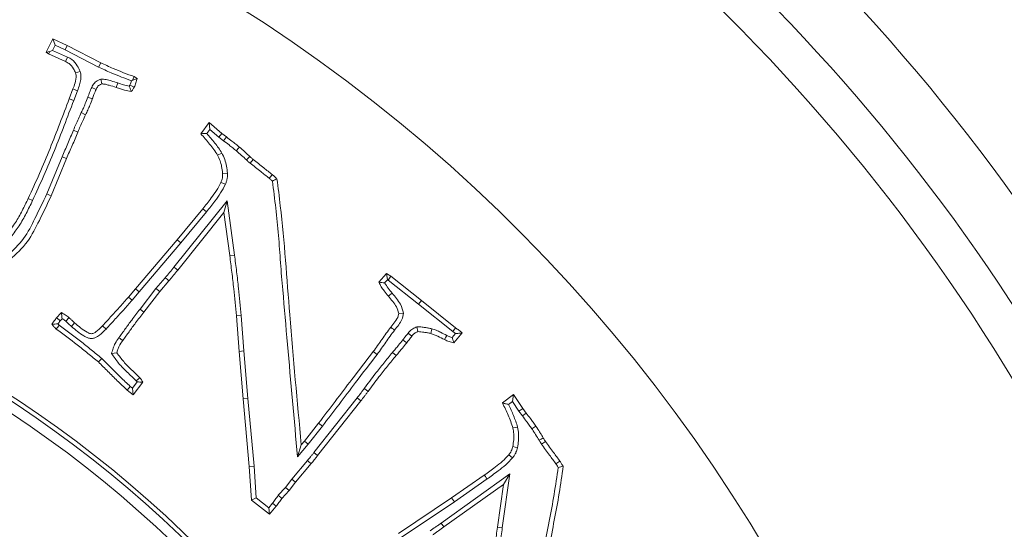
# Model space of a CAD drawing. Extents: x -3141 to -47, y -671 to 2778.
# Drawn here: x -2185 to -2090, y 46 to 96 of the extents above; entities that cross this region are included whole.
import ezdxf

# ---------------------------------------------------------------- set-up
doc = ezdxf.new("R2010")
doc.units = 0
doc.header["$LTSCALE"] = 5
doc.linetypes.add('CENTERX2', pattern=[20.32, 12.7, -2.54, 2.54, -2.54])
doc.layers.add('3', color=1, linetype='Continuous')
doc.layers.add('SLD-0', color=7, linetype='Continuous')
doc.layers.add('Bemaßungen(Brunner)', color=7, linetype='Continuous', lineweight=25)
doc.styles.add('Brunner 2014', font='arial.ttf', dxfattribs={"height": 35})
doc.dimstyles.new('Brunner 2014', dxfattribs={"dimscale": 5, "dimtxt": 35, "dimasz": 5, "dimexe": 3.175, "dimexo": 0, "dimgap": 0.762, "dimtad": 1, "dimdec": 0, "dimrnd": 1e-08, "dimtxsty": 'Brunner 2014', "dimcen": 0.09, "dimdle": 10, "dimclrd": 7, "dimclre": 7, "dimclrt": 7, "dimadec": 1, "dimazin": 2, "dimtfac": 0.666667, "dimtdec": 0, "dimtmove": 0, "dimatfit": 3, "dimldrblk": 'Filled-1', "dimfxl": 1, "dimtolj": 1, "dimlwd": 5, "dimlwe": 5, "dimarcsym": 0})
doc.dimstyles.new('STANDARD-Brunner-IIGroßer Text', dxfattribs={"dimscale": 5, "dimtxt": 35, "dimasz": 5, "dimexe": 3.175, "dimexo": 0, "dimgap": 0.762, "dimtad": 1, "dimdec": 0, "dimrnd": 1e-08, "dimtxsty": 'Brunner 2014', "dimcen": 0.09, "dimdle": 10, "dimclrd": 7, "dimclre": 7, "dimclrt": 7, "dimadec": 1, "dimazin": 2, "dimtfac": 0.666667, "dimtdec": 0, "dimtmove": 0, "dimatfit": 3, "dimldrblk": 'Filled-1', "dimfxl": 1, "dimtolj": 1, "dimlwd": 5, "dimlwe": 5, "dimarcsym": 0})

# ---------------------------------------------------------------- blocks, each defined once
blk = doc.blocks.new('*D193')
at = {"layer": 'Defpoints', "color": 0, "lineweight": 5, "transparency": 16777216}
for p in [(-1734.098, 311.408), (-2246.598, -34.592), (-1531.887, -34.592)]:
    blk.add_point(p, dxfattribs=at)
at = {"layer": 'SLD-0', "color": 7, "linetype": 'Continuous', "lineweight": 5, "transparency": 16777216}
for p, q in [((-1734.098, 311.408), (-1516.012, 311.408)), ((-1531.887, 286.408), (-1531.887, -9.592)), ((-2246.598, -34.592), (-1516.012, -34.592))]:
    blk.add_line(p, q, dxfattribs=at)
at = {"layer": 'SLD-0', "color": 7, "lineweight": 5, "transparency": 16777216}
for points in [[(-1536.054, 286.408), (-1527.72, 286.408), (-1531.887, 311.408)], [(-1536.054, -9.592), (-1527.72, -9.592), (-1531.887, -34.592)]]:
    blk.add_solid(points, dxfattribs=at)
at = {"layer": 'SLD-0', "color": 1, "lineweight": 9, "transparency": 16777216, "insert": (-1571.461, 138.408), "char_height": 35, "attachment_point": 2, "rotation": 90, "style": 'Brunner 2014'}
blk.add_mtext('\\A1;346', dxfattribs=at)
blk = doc.blocks.new('Filled-1')
at = {"color": 0}
for p, q in [((0, 0), (-1, 0.1667)), ((-1, 0.1667), (-1, -0.1667)), ((-1, 0), (0, 0)), ((-1, -0.1667), (0, 0))]:
    blk.add_line(p, q, dxfattribs=at)
at = {"color": 0, "flags": 128}
blk.add_lwpolyline([(-1, -0.1667), (0, 0), (-1, 0.1667), (-1, -0.1667)], dxfattribs=at)
at = {"color": 0}
blk.add_solid([(-1, -0.1667), (0, 0), (-1, 0.1667), (-1, -0.1667)], dxfattribs=at)
blk = doc.blocks.new('*D186')
at = {"layer": 'Defpoints', "color": 0, "lineweight": 5, "transparency": 16777216}
for p in [(-2160.476, -8.46), (-2332.721, -60.725)]:
    blk.add_point(p, dxfattribs=at)
at = {"layer": 'SLD-0', "color": 7, "lineweight": 5, "transparency": 16777216}
for p, q in [((-1717.378, 125.991), (-2136.553, -1.201)), ((-2332.721, -60.725), (-2160.476, -8.46)), ((-2356.644, -67.984), (-2380.567, -75.243))]:
    blk.add_line(p, q, dxfattribs=at)
for points in [[(-2137.763, 2.786), (-2135.343, -5.188), (-2160.476, -8.46)], [(-2357.854, -63.996), (-2355.434, -71.971), (-2332.721, -60.725)]]:
    blk.add_solid(points, dxfattribs=at)
at = {"layer": 'SLD-0', "color": 1, "lineweight": 9, "transparency": 16777216, "insert": (-2025.527, 75.865), "char_height": 35, "attachment_point": 1, "rotation": 16.87951, "style": 'Brunner 2014'}
blk.add_mtext('\\A1;%%C160/180/200', dxfattribs=at)
blk = doc.blocks.new('*D187')
at = {"layer": 'Bemaßungen(Brunner)', "color": 7, "linetype": 'Continuous', "lineweight": 5, "transparency": 16777216}
for p, q in [((-2466.909, 81.444), (-2489.028, 93.094)), ((-2444.789, 69.794), (-2048.407, -138.978)), ((-1895.251, -219.644), (-2026.288, -150.628))]:
    blk.add_line(p, q, dxfattribs=at)
at = {"layer": 'Bemaßungen(Brunner)', "color": 7, "lineweight": 5, "transparency": 16777216}
for points in [[(-2464.967, 85.13), (-2468.851, 77.757), (-2444.789, 69.794)], [(-2024.346, -146.941), (-2028.23, -154.315), (-2048.407, -138.978)]]:
    blk.add_solid(points, dxfattribs=at)
at = {"layer": 'Defpoints', "color": 0, "lineweight": 5, "transparency": 16777216}
for p in [(-2444.789, 69.794), (-2048.407, -138.978)]:
    blk.add_point(p, dxfattribs=at)
at = {"layer": 'Bemaßungen(Brunner)', "color": 7, "lineweight": 9, "transparency": 16777216, "insert": (-1939.151, -170.913), "char_height": 35, "attachment_point": 5, "rotation": 332.22456, "style": 'Brunner 2014'}
blk.add_mtext('\\A1;∅448', dxfattribs=at)

msp = doc.modelspace()

# ---------------------------------------------------------------- linework, layer by layer
at = {"color": 7, "linetype": 'Continuous', "lineweight": 9}
for p, q in [((-2182.311, 92.63), (-2181.66, 93.933)), ((-2181.446, 93.318), (-2181.66, 93.933)), ((-2181.66, 93.933), (-2180.29, 93.293)), ((-2181.966, 92.709), (-2182.311, 92.63)), ((-2182.107, 92.472), (-2182.311, 92.63)), ((-2181.966, 92.709), (-2182.107, 92.472)), ((-2181.703, 92.804), (-2181.966, 92.709)), ((-2181.703, 92.804), (-2181.446, 93.318)), ((-2180.255, 92.167), (-2181.703, 92.804)), ((-2181.446, 93.318), (-2180.496, 92.874)), ((-2180.496, 92.874), (-2180.29, 93.293)), ((-2180.496, 92.874), (-2177.245, 91.187)), ((-2180.29, 93.293), (-2177.04, 91.606)), ((-2180.46, 91.747), (-2182.107, 92.472)), ((-2180.255, 92.167), (-2180.46, 91.747)), ((-2177.245, 91.187), (-2177.04, 91.606)), ((-2179.022, 90.762), (-2179.469, 90.621)), ((-2177.013, 90.035), (-2176.938, 89.568)), ((-2175.376, 89.669), (-2175.529, 89.228)), ((-2174.061, 89.872), (-2173.958, 89.924)), ((-2173.791, 90.27), (-2173.513, 90.1)), ((-2180.086, 88.124), (-2179.724, 89.075)), ((-2179.65, 87.96), (-2179.288, 88.908)), ((-2177.906, 89.23), (-2177.482, 89.036)), ((-2174.204, 89.456), (-2174.276, 89.331)), ((-2179.65, 87.96), (-2180.086, 88.124)), ((-2178.289, 88.27), (-2177.85, 88.113)), ((-2178.923, 86.782), (-2178.501, 86.584)), ((-2179.678, 85.083), (-2179.248, 84.903)), ((-2167.341, 84.741), (-2166.543, 85.817)), ((-2166.745, 84.762), (-2166.464, 85.141)), ((-2166.464, 85.141), (-2166.543, 85.817)), ((-2166.543, 85.817), (-2165.292, 84.764)), ((-2166.464, 85.141), (-2165.584, 84.4)), ((-2165.584, 84.4), (-2165.292, 84.764)), ((-2165.584, 84.4), (-2165.132, 84.053)), ((-2165.292, 84.764), (-2164.85, 84.424)), ((-2165.132, 84.053), (-2164.85, 84.424)), ((-2180.781, 82.515), (-2182.251, 78.915)), ((-2180.352, 82.333), (-2181.824, 78.726)), ((-2180.781, 82.515), (-2180.352, 82.333)), ((-2165.296, 82.872), (-2165.711, 82.658)), ((-2162.571, 81.892), (-2162.28, 82.256)), ((-2164.764, 80.928), (-2165.23, 80.903)), ((-2164.959, 79.841), (-2165.388, 80.025)), ((-2183.637, 78.27), (-2184.06, 78.466)), ((-2164.796, 78.255), (-2169.94, 71.827)), ((-2164.796, 78.255), (-2165.111, 77.115)), ((-2164.077, 72.993), (-2164.796, 78.255)), ((-2169.628, 74.46), (-2167.154, 77.478)), ((-2166.794, 77.182), (-2167.154, 77.478)), ((-2165.111, 77.115), (-2169.577, 71.533)), ((-2169.271, 74.161), (-2166.794, 77.182)), ((-2164.539, 72.932), (-2165.111, 77.115)), ((-2173.676, 69.716), (-2169.628, 74.46)), ((-2169.271, 74.161), (-2169.628, 74.46)), ((-2173.321, 69.414), (-2169.271, 74.161)), ((-2164.077, 72.993), (-2164.539, 72.932)), ((-2170.789, 70.798), (-2171.683, 69.756)), ((-2150.091, 70.356), (-2149.35, 71.211)), ((-2149.537, 70.284), (-2149.266, 70.596)), ((-2149.266, 70.596), (-2149.35, 71.211)), ((-2149.35, 71.211), (-2148.931, 70.933)), ((-2149.266, 70.596), (-2149.204, 70.555)), ((-2149.204, 70.555), (-2148.931, 70.933)), ((-2148.931, 70.933), (-2145.959, 68.589)), ((-2174.361, 68.906), (-2173.676, 69.716)), ((-2173.321, 69.414), (-2173.676, 69.716)), ((-2171.683, 69.756), (-2173.23, 67.753)), ((-2171.683, 69.756), (-2171.321, 69.461)), ((-2170.432, 70.497), (-2171.321, 69.461)), ((-2149.204, 70.555), (-2146.249, 68.224)), ((-2174.004, 68.606), (-2174.361, 68.906)), ((-2174.004, 68.606), (-2173.321, 69.414)), ((-2171.321, 69.461), (-2172.861, 67.469)), ((-2173.23, 67.753), (-2172.861, 67.469)), ((-2146.249, 68.224), (-2145.959, 68.589)), ((-2146.249, 68.224), (-2142.946, 65.584)), ((-2145.959, 68.589), (-2142.658, 65.951)), ((-2180.956, 66.614), (-2180.766, 66.827)), ((-2163.423, 67.128), (-2163.888, 67.089)), ((-2163.633, 63.664), (-2163.888, 67.089)), ((-2163.168, 63.701), (-2163.423, 67.128)), ((-2147.7, 67.349), (-2148.172, 67.333)), ((-2181.047, 66.185), (-2181.183, 66.321)), ((-2179.878, 66.07), (-2179.564, 66.416)), ((-2176.516, 65.826), (-2176.858, 66.144)), ((-2146.423, 66.032), (-2146.315, 65.572)), ((-2144.966, 65.856), (-2145.076, 65.402)), ((-2142.946, 65.584), (-2142.658, 65.951)), ((-2147.267, 65.43), (-2146.904, 65.136)), ((-2142.683, 65.381), (-2142.994, 65.005)), ((-2142.946, 65.584), (-2142.683, 65.381)), ((-2142.024, 65.447), (-2142.822, 64.479)), ((-2176.94, 62.979), (-2177.254, 62.634)), ((-2175.982, 63.456), (-2175.476, 63.523)), ((-2163.168, 63.701), (-2163.633, 63.664)), ((-2163.243, 59.067), (-2163.633, 63.664)), ((-2162.778, 59.108), (-2163.168, 63.701)), ((-2150.253, 63.368), (-2150.635, 63.636)), ((-2148.784, 63.551), (-2148.427, 63.251)), ((-2173.969, 60.109), (-2174.169, 60.268)), ((-2173.52, 60.7), (-2173.969, 60.109)), ((-2173.969, 60.109), (-2173.886, 59.447)), ((-2172.946, 60.686), (-2173.886, 59.447)), ((-2173.593, 60.803), (-2173.52, 60.7)), ((-2173.886, 59.447), (-2174.469, 59.911)), ((-2152.213, 59.147), (-2156.392, 53.857)), ((-2152.213, 59.147), (-2151.846, 58.858)), ((-2138.113, 58.665), (-2137.06, 59.474)), ((-2137.168, 58.803), (-2137.06, 59.474)), ((-2137.06, 59.474), (-2136.149, 58.133)), ((-2162.778, 59.108), (-2163.243, 59.067)), ((-2162.654, 52.523), (-2163.243, 59.067)), ((-2162.189, 52.56), (-2162.778, 59.108)), ((-2151.846, 58.858), (-2156.024, 53.57)), ((-2137.533, 58.522), (-2137.168, 58.803)), ((-2137.168, 58.803), (-2136.529, 57.863)), ((-2136.529, 57.863), (-2136.149, 58.133)), ((-2136.529, 57.863), (-2136.194, 57.407)), ((-2136.194, 57.407), (-2135.82, 57.685)), ((-2136.149, 58.133), (-2135.82, 57.685)), ((-2157.31, 54.969), (-2155.928, 56.718)), ((-2156.947, 54.675), (-2155.562, 56.429)), ((-2155.562, 56.429), (-2155.928, 56.718)), ((-2136.654, 56.334), (-2137.111, 56.242)), ((-2135.271, 56.16), (-2134.886, 56.423)), ((-2157.972, 53.437), (-2156.947, 54.675)), ((-2157.972, 53.437), (-2157.61, 54.606)), ((-2157.61, 54.606), (-2157.31, 54.969)), ((-2156.947, 54.675), (-2157.31, 54.969)), ((-2136.672, 54.335), (-2137.128, 54.436)), ((-2134.338, 54.673), (-2133.952, 54.934)), ((-2156.392, 53.857), (-2156.024, 53.57)), ((-2137.146, 53.355), (-2137.513, 53.643)), ((-2162.189, 52.56), (-2162.654, 52.523)), ((-2162.427, 49.245), (-2162.654, 52.523)), ((-2161.976, 49.483), (-2162.189, 52.56)), ((-2157.01, 53.088), (-2158.541, 51.273)), ((-2156.653, 52.789), (-2158.176, 50.983)), ((-2137.418, 51.795), (-2144.063, 47.036)), ((-2143.05, 49.465), (-2139.885, 51.684)), ((-2138.138, 46.58), (-2137.418, 51.795)), ((-2137.418, 51.795), (-2138.028, 50.784)), ((-2158.541, 51.273), (-2159.128, 50.485)), ((-2158.176, 50.983), (-2158.77, 50.185)), ((-2158.541, 51.273), (-2158.176, 50.983)), ((-2138.028, 50.784), (-2143.791, 46.657)), ((-2142.786, 49.081), (-2139.618, 51.302)), ((-2138.6, 46.646), (-2138.028, 50.784)), ((-2159.128, 50.485), (-2159.845, 49.723)), ((-2159.845, 49.723), (-2159.483, 49.426)), ((-2158.77, 50.185), (-2159.483, 49.426)), ((-2159.128, 50.485), (-2158.77, 50.185)), ((-2161.976, 49.483), (-2162.427, 49.245)), ((-2160.695, 47.881), (-2162.427, 49.245)), ((-2160.76, 48.525), (-2161.976, 49.483)), ((-2160.397, 48.953), (-2160.76, 48.525)), ((-2160.033, 48.662), (-2160.695, 47.881)), ((-2148.19, 46.023), (-2143.05, 49.465)), ((-2147.929, 45.637), (-2142.786, 49.081)), ((-2142.786, 49.081), (-2143.05, 49.465)), ((-2160.76, 48.525), (-2160.695, 47.881)), ((-2144.063, 47.036), (-2143.791, 46.657)), ((-2138.138, 46.58), (-2138.6, 46.646))]:
    msp.add_line(p, q, dxfattribs=at)
at = {"color": 7, "linetype": 'Continuous', "lineweight": 9, "flags": 128}
for points in [[(-2173.958, 89.924), (-2173.893, 90.059), (-2173.791, 90.27)], [(-2179.288, 88.908), (-2179.506, 88.992), (-2179.724, 89.075)], [(-2174.204, 89.456), (-2173.995, 89.354), (-2173.785, 89.251)], [(-2163.897, 83.085), (-2163.745, 83.262), (-2163.594, 83.439)], [(-2162.914, 82.201), (-2162.753, 82.37), (-2162.591, 82.539)], [(-2160.722, 80.43), (-2160.57, 80.607), (-2160.418, 80.784)], [(-2182.251, 78.915), (-2182.123, 78.858), (-2181.995, 78.802), (-2181.824, 78.726)], [(-2169.94, 71.827), (-2169.759, 71.68), (-2169.577, 71.533)], [(-2170.789, 70.798), (-2170.611, 70.648), (-2170.432, 70.497)], [(-2148.819, 69.305), (-2148.926, 69.214), (-2149.032, 69.124), (-2149.174, 69.003)], [(-2180.956, 66.614), (-2181.068, 66.709), (-2181.191, 66.811), (-2181.313, 66.914)], [(-2180.411, 66.572), (-2180.291, 66.716), (-2180.113, 66.931)], [(-2148.578, 65.711), (-2148.687, 65.798), (-2148.797, 65.886), (-2148.942, 66.002)], [(-2175.272, 64.989), (-2175.158, 64.908), (-2175.045, 64.826), (-2174.893, 64.717)], [(-2143.528, 65.215), (-2143.619, 65.031), (-2143.734, 64.796)], [(-2147.769, 64.777), (-2147.62, 64.665), (-2147.397, 64.496)], [(-2173.593, 60.803), (-2173.417, 60.957), (-2173.24, 61.111)], [(-2174.169, 60.268), (-2174.319, 60.09), (-2174.469, 59.911)], [(-2151.516, 60.061), (-2151.327, 59.923), (-2151.139, 59.786)], [(-2134.57, 55.055), (-2134.368, 55.173), (-2134.167, 55.291)], [(-2157.01, 53.088), (-2156.832, 52.939), (-2156.653, 52.789)], [(-2132.946, 52.765), (-2132.753, 52.896), (-2132.559, 53.026)], [(-2139.618, 51.302), (-2139.698, 51.417), (-2139.778, 51.531), (-2139.885, 51.684)], [(-2160.397, 48.953), (-2160.215, 48.807), (-2160.033, 48.662)]]:
    msp.add_lwpolyline(points, dxfattribs=at)
at = {"linetype": 'Continuous', "lineweight": 9}
msp.add_circle((-2246.598, -34.592), 224, dxfattribs=at)
for radius, start, end in [(222.286, 203.30949, 90), (208.363, 29.47985, 48.52015), (194.396, 29.73021, 48.26979), (188.397, 29.73021, 48.26979), (184.564, 29.19959, 48.80041)]:
    msp.add_arc((-2246.598, -34.592), radius, start, end, dxfattribs=at)
at = {"color": 0, "linetype": 'Continuous', "lineweight": 9}
msp.add_arc((-2246.598, -34.592), 155.568, 204.84481, 155.15519, dxfattribs=at)
at = {"color": 7, "linetype": 'Continuous', "lineweight": 9}
for points, knots in [([(-2179.469, 90.621), (-2179.53, 90.76), (-2179.68, 91.1), (-2180.019, 91.507), (-2180.336, 91.68), (-2180.46, 91.747)], [0, 0, 0, 0, 0.296874, 0.726423, 1, 1, 1, 1]), ([(-2179.022, 90.762), (-2179.107, 90.954), (-2179.299, 91.388), (-2179.735, 91.882), (-2180.112, 92.088), (-2180.255, 92.167)], [0, 0, 0, 0, 0.328433, 0.743595, 1, 1, 1, 1]), ([(-2177.04, 91.606), (-2176.639, 91.422), (-2175.906, 91.086), (-2174.82, 90.645), (-2174.134, 90.395), (-2173.791, 90.27)], [0, 0, 0, 0, 0.37674, 0.688199, 1, 1, 1, 1]), ([(-2179.724, 89.075), (-2179.651, 89.265), (-2179.49, 89.69), (-2179.387, 90.229), (-2179.454, 90.549), (-2179.469, 90.621)], [0, 0, 0, 0, 0.384991, 0.861443, 1, 1, 1, 1]), ([(-2179.288, 88.908), (-2179.216, 89.099), (-2179.08, 89.455), (-2178.952, 90.001), (-2178.952, 90.438), (-2179.006, 90.687), (-2179.022, 90.762)], [0, 0, 0, 0, 0.32109, 0.599108, 0.879118, 1, 1, 1, 1]), ([(-2177.245, 91.187), (-2176.844, 91.003), (-2176.11, 90.666), (-2175.046, 90.233), (-2174.382, 89.99), (-2174.061, 89.872)], [0, 0, 0, 0, 0.38432, 0.702289, 1, 1, 1, 1]), ([(-2177.013, 90.035), (-2177.177, 89.971), (-2177.492, 89.847), (-2177.766, 89.516), (-2177.871, 89.301), (-2177.906, 89.23)], [0, 0, 0, 0, 0.418956, 0.80899, 1, 1, 1, 1]), ([(-2175.376, 89.669), (-2175.587, 89.731), (-2175.96, 89.841), (-2176.5, 90.007), (-2176.841, 90.026), (-2177.013, 90.035)], [0, 0, 0, 0, 0.393303, 0.694196, 1, 1, 1, 1]), ([(-2174.276, 89.331), (-2174.463, 89.372), (-2174.839, 89.454), (-2175.196, 89.597), (-2175.376, 89.669)], [0, 0, 0, 0, 0.497005, 1, 1, 1, 1]), ([(-2174.061, 89.872), (-2174.082, 89.804), (-2174.124, 89.664), (-2174.177, 89.527), (-2174.204, 89.456)], [0, 0, 0, 0, 0.483091, 1, 1, 1, 1]), ([(-2173.958, 89.924), (-2173.919, 89.939), (-2173.825, 89.975), (-2173.677, 90.034), (-2173.568, 90.078), (-2173.513, 90.1)], [0, 0, 0, 0, 0.2612634, 0.6306305, 1, 1, 1, 1]), ([(-2173.513, 90.1), (-2173.533, 90.026), (-2173.572, 89.879), (-2173.657, 89.594), (-2173.734, 89.386), (-2173.785, 89.251)], [0, 0, 0, 0, 0.256293, 0.51262, 1, 1, 1, 1]), ([(-2177.906, 89.23), (-2177.941, 89.149), (-2178.013, 88.986), (-2178.144, 88.667), (-2178.232, 88.427), (-2178.289, 88.27)], [0, 0, 0, 0, 0.257879, 0.515777, 1, 1, 1, 1]), ([(-2177.482, 89.036), (-2177.517, 88.954), (-2177.589, 88.791), (-2177.714, 88.485), (-2177.797, 88.257), (-2177.85, 88.113)], [0, 0, 0, 0, 0.268278, 0.536577, 1, 1, 1, 1]), ([(-2176.938, 89.568), (-2177.019, 89.535), (-2177.21, 89.457), (-2177.381, 89.243), (-2177.457, 89.087), (-2177.482, 89.036)], [0, 0, 0, 0, 0.33143, 0.7821, 1, 1, 1, 1]), ([(-2175.529, 89.228), (-2175.76, 89.296), (-2176.107, 89.398), (-2176.573, 89.537), (-2176.816, 89.558), (-2176.938, 89.568)], [0, 0, 0, 0, 0.497889, 0.747524, 1, 1, 1, 1]), ([(-2174.074, 88.82), (-2174.292, 88.858), (-2174.649, 88.921), (-2175.132, 89.073), (-2175.396, 89.176), (-2175.529, 89.228)], [0, 0, 0, 0, 0.437417, 0.718017, 1, 1, 1, 1]), ([(-2174.276, 89.331), (-2174.24, 89.246), (-2174.169, 89.075), (-2174.105, 88.905), (-2174.074, 88.82)], [0, 0, 0, 0, 0.499917, 1, 1, 1, 1]), ([(-2173.785, 89.251), (-2173.806, 89.213), (-2173.848, 89.137), (-2173.938, 88.989), (-2174.02, 88.888), (-2174.074, 88.82)], [0, 0, 0, 0, 0.250642, 0.501404, 1, 1, 1, 1]), ([(-2184.06, 78.466), (-2183.692, 79.269), (-2182.957, 80.874), (-2181.612, 84.086), (-2180.693, 86.518), (-2180.086, 88.124)], [0, 0, 0, 0, 0.2535, 0.507017, 1, 1, 1, 1]), ([(-2183.637, 78.27), (-2183.269, 79.072), (-2182.533, 80.677), (-2181.184, 83.901), (-2180.261, 86.343), (-2179.65, 87.96)], [0, 0, 0, 0, 0.25267, 0.505357, 1, 1, 1, 1]), ([(-2178.289, 88.27), (-2178.367, 88.064), (-2178.502, 87.708), (-2178.718, 87.214), (-2178.855, 86.926), (-2178.923, 86.782)], [0, 0, 0, 0, 0.409215, 0.704517, 1, 1, 1, 1]), ([(-2177.85, 88.113), (-2177.928, 87.906), (-2178.065, 87.544), (-2178.287, 87.036), (-2178.43, 86.735), (-2178.501, 86.584)], [0, 0, 0, 0, 0.398542, 0.699179, 1, 1, 1, 1]), ([(-2178.923, 86.782), (-2179.015, 86.581), (-2179.191, 86.199), (-2179.446, 85.635), (-2179.601, 85.267), (-2179.678, 85.083)], [0, 0, 0, 0, 0.356116, 0.678012, 1, 1, 1, 1]), ([(-2178.501, 86.584), (-2178.593, 86.384), (-2178.767, 86.005), (-2179.02, 85.446), (-2179.172, 85.084), (-2179.248, 84.903)], [0, 0, 0, 0, 0.359781, 0.679845, 1, 1, 1, 1]), ([(-2179.678, 85.083), (-2179.768, 84.868), (-2179.949, 84.439), (-2180.222, 83.795), (-2180.5, 83.154), (-2180.688, 82.728), (-2180.781, 82.515)], [0, 0, 0, 0, 0.249987, 0.499975, 0.749984, 1, 1, 1, 1]), ([(-2179.248, 84.903), (-2179.429, 84.473), (-2179.699, 83.828), (-2180.071, 82.973), (-2180.258, 82.546), (-2180.352, 82.333)], [0, 0, 0, 0, 0.499976, 0.749985, 1, 1, 1, 1]), ([(-2166.745, 84.762), (-2166.844, 84.758), (-2167.043, 84.752), (-2167.242, 84.745), (-2167.341, 84.741)], [0, 0, 0, 0, 0.5, 1, 1, 1, 1]), ([(-2165.711, 82.658), (-2165.83, 82.844), (-2166.069, 83.216), (-2166.626, 83.903), (-2167.055, 84.406), (-2167.341, 84.741)], [0, 0, 0, 0, 0.250733, 0.500772, 1, 1, 1, 1]), ([(-2165.296, 82.872), (-2165.519, 83.199), (-2165.966, 83.856), (-2166.484, 84.459), (-2166.745, 84.762)], [0, 0, 0, 0, 0.497313, 1, 1, 1, 1]), ([(-2165.132, 84.053), (-2164.957, 83.919), (-2164.661, 83.693), (-2164.248, 83.372), (-2164.014, 83.18), (-2163.897, 83.085)], [0, 0, 0, 0, 0.4217534, 0.7108653, 1, 1, 1, 1]), ([(-2164.85, 84.424), (-2164.675, 84.29), (-2164.375, 84.062), (-2163.955, 83.735), (-2163.714, 83.538), (-2163.594, 83.439)], [0, 0, 0, 0, 0.414578, 0.707276, 1, 1, 1, 1]), ([(-2163.897, 83.085), (-2163.732, 82.939), (-2163.402, 82.647), (-2163.076, 82.35), (-2162.914, 82.201)], [0, 0, 0, 0, 0.499953, 1, 1, 1, 1]), ([(-2163.594, 83.439), (-2163.425, 83.29), (-2163.173, 83.067), (-2162.841, 82.765), (-2162.674, 82.614), (-2162.591, 82.539)], [0, 0, 0, 0, 0.499952, 0.749975, 1, 1, 1, 1]), ([(-2165.23, 80.903), (-2165.254, 81.122), (-2165.3, 81.534), (-2165.467, 82.125), (-2165.629, 82.479), (-2165.711, 82.658)], [0, 0, 0, 0, 0.362087, 0.678555, 1, 1, 1, 1]), ([(-2164.764, 80.928), (-2164.787, 81.148), (-2164.835, 81.592), (-2165.013, 82.248), (-2165.201, 82.662), (-2165.296, 82.872)], [0, 0, 0, 0, 0.326828, 0.660417, 1, 1, 1, 1]), ([(-2162.914, 82.201), (-2162.883, 82.17), (-2162.821, 82.109), (-2162.708, 82.004), (-2162.623, 81.934), (-2162.571, 81.892)], [0, 0, 0, 0, 0.284236, 0.568521, 1, 1, 1, 1]), ([(-2162.591, 82.539), (-2162.561, 82.508), (-2162.496, 82.443), (-2162.392, 82.347), (-2162.318, 82.286), (-2162.28, 82.256)], [0, 0, 0, 0, 0.311754, 0.655486, 1, 1, 1, 1]), ([(-2162.28, 82.256), (-2162.107, 82.119), (-2161.761, 81.845), (-2161.139, 81.355), (-2160.692, 81.001), (-2160.418, 80.784)], [0, 0, 0, 0, 0.2788855, 0.5578302, 1, 1, 1, 1]), ([(-2162.571, 81.892), (-2162.398, 81.755), (-2162.052, 81.481), (-2161.435, 80.995), (-2160.992, 80.644), (-2160.722, 80.43)], [0, 0, 0, 0, 0.2808951, 0.5618572, 1, 1, 1, 1]), ([(-2165.388, 80.025), (-2165.348, 80.128), (-2165.278, 80.306), (-2165.225, 80.603), (-2165.228, 80.793), (-2165.23, 80.903)], [0, 0, 0, 0, 0.367223, 0.63655, 1, 1, 1, 1]), ([(-2164.959, 79.841), (-2164.92, 79.943), (-2164.843, 80.142), (-2164.759, 80.506), (-2164.762, 80.768), (-2164.764, 80.928)], [0, 0, 0, 0, 0.296435, 0.572129, 1, 1, 1, 1]), ([(-2160.722, 80.43), (-2160.683, 80.396), (-2160.578, 80.303), (-2160.472, 80.21), (-2160.405, 80.152)], [0, 0, 0, 0, 0.369231, 1, 1, 1, 1]), ([(-2160.418, 80.784), (-2160.379, 80.749), (-2160.301, 80.681), (-2160.15, 80.548), (-2160.038, 80.451), (-2159.965, 80.387)], [0, 0, 0, 0, 0.258944, 0.517887, 1, 1, 1, 1]), ([(-2160.405, 80.152), (-2160.331, 80.191), (-2160.185, 80.27), (-2160.038, 80.348), (-2159.965, 80.387)], [0, 0, 0, 0, 0.5, 1, 1, 1, 1]), ([(-2160.405, 80.152), (-2160.294, 79.276), (-2160.073, 77.525), (-2159.806, 74.889), (-2159.631, 72.247), (-2159.329, 68.729), (-2158.785, 62.458), (-2158.3, 57.069), (-2157.972, 53.437)], [0, 0, 0, 0, 0.098712, 0.197433, 0.296144, 0.394856, 0.59228, 1, 1, 1, 1]), ([(-2159.965, 80.387), (-2159.853, 79.512), (-2159.297, 75.132), (-2158.727, 66.516), (-2158.003, 58.803), (-2157.61, 54.606)], [0, 0, 0, 0, 0.1022846, 0.511586, 1, 1, 1, 1]), ([(-2167.154, 77.478), (-2166.877, 77.821), (-2166.414, 78.394), (-2165.805, 79.234), (-2165.527, 79.761), (-2165.388, 80.025)], [0, 0, 0, 0, 0.426229, 0.711825, 1, 1, 1, 1]), ([(-2166.794, 77.182), (-2166.517, 77.525), (-2166.04, 78.116), (-2165.404, 78.991), (-2165.108, 79.556), (-2164.959, 79.841)], [0, 0, 0, 0, 0.409024, 0.703108, 1, 1, 1, 1]), ([(-2182.251, 78.915), (-2182.635, 78.122), (-2183.341, 76.664), (-2184.415, 74.496), (-2185.521, 73.45), (-2186.085, 72.916)], [0, 0, 0, 0, 0.368936, 0.678375, 1, 1, 1, 1]), ([(-2186.059, 75.064), (-2185.793, 75.418), (-2185.264, 76.122), (-2184.633, 77.283), (-2184.251, 78.071), (-2184.06, 78.466)], [0, 0, 0, 0, 0.335742, 0.667189, 1, 1, 1, 1]), ([(-2181.824, 78.726), (-2182.208, 77.934), (-2182.931, 76.438), (-2184.048, 74.19), (-2185.226, 73.089), (-2185.826, 72.527)], [0, 0, 0, 0, 0.355821, 0.671412, 1, 1, 1, 1]), ([(-2185.709, 74.755), (-2185.441, 75.109), (-2184.897, 75.829), (-2184.239, 77.027), (-2183.838, 77.855), (-2183.637, 78.27)], [0, 0, 0, 0, 0.324602, 0.661556, 1, 1, 1, 1]), ([(-2163.888, 67.089), (-2163.974, 67.968), (-2164.112, 69.382), (-2164.332, 71.33), (-2164.47, 72.398), (-2164.539, 72.932)], [0, 0, 0, 0, 0.450461, 0.725216, 1, 1, 1, 1]), ([(-2163.423, 67.128), (-2163.509, 68.007), (-2163.647, 69.425), (-2163.869, 71.38), (-2164.007, 72.456), (-2164.077, 72.993)], [0, 0, 0, 0, 0.448697, 0.724334, 1, 1, 1, 1]), ([(-2169.94, 71.827), (-2170.081, 71.655), (-2170.363, 71.312), (-2170.647, 70.969), (-2170.789, 70.798)], [0, 0, 0, 0, 0.499998, 1, 1, 1, 1]), ([(-2169.577, 71.533), (-2169.72, 71.36), (-2169.933, 71.101), (-2170.218, 70.756), (-2170.361, 70.583), (-2170.432, 70.497)], [0, 0, 0, 0, 0.499998, 0.749999, 1, 1, 1, 1]), ([(-2149.537, 70.284), (-2149.63, 70.294), (-2149.816, 70.316), (-2150, 70.343), (-2150.091, 70.356)], [0, 0, 0, 0, 0.499969, 1, 1, 1, 1]), ([(-2149.174, 69.003), (-2149.314, 69.173), (-2149.556, 69.469), (-2149.877, 69.915), (-2150.02, 70.208), (-2150.091, 70.356)], [0, 0, 0, 0, 0.403813, 0.70014, 1, 1, 1, 1]), ([(-2148.819, 69.305), (-2148.949, 69.46), (-2149.209, 69.771), (-2149.427, 70.112), (-2149.537, 70.284)], [0, 0, 0, 0, 0.49872, 1, 1, 1, 1]), ([(-2176.858, 66.144), (-2176.56, 66.469), (-2175.991, 67.089), (-2175.153, 68.005), (-2174.625, 68.606), (-2174.361, 68.906)], [0, 0, 0, 0, 0.355575, 0.677757, 1, 1, 1, 1]), ([(-2148.172, 67.333), (-2148.236, 67.548), (-2148.361, 67.972), (-2148.751, 68.509), (-2149.033, 68.838), (-2149.174, 69.003)], [0, 0, 0, 0, 0.340059, 0.6679326, 1, 1, 1, 1]), ([(-2147.7, 67.349), (-2147.784, 67.648), (-2147.928, 68.165), (-2148.377, 68.789), (-2148.671, 69.132), (-2148.819, 69.305)], [0, 0, 0, 0, 0.404055, 0.70028, 1, 1, 1, 1]), ([(-2176.516, 65.826), (-2176.218, 66.152), (-2175.647, 66.775), (-2174.804, 67.696), (-2174.271, 68.303), (-2174.004, 68.606)], [0, 0, 0, 0, 0.353385, 0.676662, 1, 1, 1, 1]), ([(-2173.23, 67.753), (-2173.499, 67.403), (-2173.982, 66.773), (-2174.659, 65.85), (-2175.068, 65.276), (-2175.272, 64.989)], [0, 0, 0, 0, 0.385326, 0.692632, 1, 1, 1, 1]), ([(-2181.772, 66.297), (-2181.735, 66.35), (-2181.661, 66.456), (-2181.512, 66.664), (-2181.392, 66.814), (-2181.313, 66.914)], [0, 0, 0, 0, 0.252121, 0.5042549, 1, 1, 1, 1]), ([(-2181.313, 66.914), (-2181.275, 66.957), (-2181.198, 67.044), (-2181.044, 67.215), (-2180.927, 67.34), (-2180.849, 67.423)], [0, 0, 0, 0, 0.252253, 0.504509, 1, 1, 1, 1]), ([(-2180.766, 66.827), (-2180.78, 66.927), (-2180.807, 67.127), (-2180.835, 67.324), (-2180.849, 67.423)], [0, 0, 0, 0, 0.499988, 1, 1, 1, 1]), ([(-2180.849, 67.423), (-2180.785, 67.386), (-2180.658, 67.31), (-2180.408, 67.153), (-2180.231, 67.02), (-2180.113, 66.931)], [0, 0, 0, 0, 0.250261, 0.500557, 1, 1, 1, 1]), ([(-2180.766, 66.827), (-2180.706, 66.786), (-2180.585, 66.704), (-2180.469, 66.616), (-2180.411, 66.572)], [0, 0, 0, 0, 0.499548, 1, 1, 1, 1]), ([(-2180.113, 66.931), (-2180.056, 66.876), (-2179.936, 66.763), (-2179.746, 66.598), (-2179.625, 66.476), (-2179.564, 66.416)], [0, 0, 0, 0, 0.314249, 0.657114, 1, 1, 1, 1]), ([(-2172.861, 67.469), (-2173.13, 67.118), (-2173.611, 66.491), (-2174.285, 65.571), (-2174.691, 65.002), (-2174.893, 64.717)], [0, 0, 0, 0, 0.38706, 0.6935, 1, 1, 1, 1]), ([(-2148.942, 66.002), (-2148.807, 66.175), (-2148.537, 66.521), (-2148.224, 66.96), (-2148.183, 67.257), (-2148.172, 67.333)], [0, 0, 0, 0, 0.425817, 0.853178, 1, 1, 1, 1]), ([(-2148.578, 65.711), (-2148.442, 65.884), (-2148.184, 66.212), (-2147.817, 66.735), (-2147.74, 67.14), (-2147.7, 67.349)], [0, 0, 0, 0, 0.351401, 0.665935, 1, 1, 1, 1]), ([(-2181.183, 66.321), (-2181.282, 66.316), (-2181.481, 66.306), (-2181.675, 66.3), (-2181.772, 66.297)], [0, 0, 0, 0, 0.49995, 1, 1, 1, 1]), ([(-2181.347, 65.827), (-2181.385, 65.863), (-2181.462, 65.937), (-2181.608, 66.09), (-2181.706, 66.214), (-2181.772, 66.297)], [0, 0, 0, 0, 0.2503692, 0.5008156, 1, 1, 1, 1]), ([(-2181.047, 66.185), (-2181.097, 66.125), (-2181.197, 66.006), (-2181.297, 65.887), (-2181.347, 65.827)], [0, 0, 0, 0, 0.5, 1, 1, 1, 1]), ([(-2177.254, 62.634), (-2177.597, 62.912), (-2178.282, 63.468), (-2179.621, 64.566), (-2180.662, 65.326), (-2181.347, 65.827)], [0, 0, 0, 0, 0.255062, 0.51012, 1, 1, 1, 1]), ([(-2181.183, 66.321), (-2181.146, 66.37), (-2181.072, 66.469), (-2180.994, 66.566), (-2180.956, 66.614)], [0, 0, 0, 0, 0.499885, 1, 1, 1, 1]), ([(-2176.94, 62.979), (-2177.283, 63.258), (-2177.968, 63.814), (-2179.312, 64.915), (-2180.358, 65.681), (-2181.047, 66.185)], [0, 0, 0, 0, 0.254163, 0.508322, 1, 1, 1, 1]), ([(-2180.411, 66.572), (-2180.354, 66.517), (-2180.237, 66.406), (-2180.052, 66.246), (-2179.936, 66.129), (-2179.878, 66.07)], [0, 0, 0, 0, 0.323324, 0.661587, 1, 1, 1, 1]), ([(-2179.878, 66.07), (-2179.494, 65.75), (-2178.977, 65.319), (-2178.285, 64.948), (-2177.9, 64.887), (-2177.521, 64.978), (-2177.034, 65.283), (-2176.716, 65.617), (-2176.516, 65.826)], [0, 0, 0, 0, 0.372398, 0.500342, 0.578576, 0.656831, 0.785407, 1, 1, 1, 1]), ([(-2179.564, 66.416), (-2179.179, 66.091), (-2178.724, 65.706), (-2178.147, 65.412), (-2177.948, 65.361), (-2177.737, 65.404), (-2177.339, 65.632), (-2177.064, 65.925), (-2176.858, 66.144)], [0, 0, 0, 0, 0.454449, 0.538169, 0.587606, 0.637419, 0.728767, 1, 1, 1, 1]), ([(-2150.635, 63.636), (-2150.355, 64.032), (-2149.935, 64.625), (-2149.384, 65.424), (-2149.09, 65.81), (-2148.942, 66.002)], [0, 0, 0, 0, 0.499887, 0.749913, 1, 1, 1, 1]), ([(-2146.423, 66.032), (-2146.559, 65.978), (-2146.832, 65.87), (-2147.096, 65.63), (-2147.229, 65.474), (-2147.267, 65.43)], [0, 0, 0, 0, 0.414227, 0.833135, 1, 1, 1, 1]), ([(-2144.966, 65.856), (-2145.074, 65.877), (-2145.291, 65.921), (-2145.642, 65.973), (-2146.016, 66.048), (-2146.287, 66.037), (-2146.423, 66.032)], [0, 0, 0, 0, 0.224924, 0.449876, 0.723407, 1, 1, 1, 1]), ([(-2143.528, 65.215), (-2143.725, 65.315), (-2144.058, 65.483), (-2144.533, 65.709), (-2144.821, 65.807), (-2144.966, 65.856)], [0, 0, 0, 0, 0.42023, 0.709564, 1, 1, 1, 1]), ([(-2142.658, 65.951), (-2142.605, 65.91), (-2142.497, 65.828), (-2142.284, 65.662), (-2142.128, 65.533), (-2142.024, 65.447)], [0, 0, 0, 0, 0.2504814, 0.5009668, 1, 1, 1, 1]), ([(-2175.272, 64.989), (-2175.403, 64.81), (-2175.637, 64.492), (-2175.84, 63.957), (-2175.934, 63.624), (-2175.982, 63.456)], [0, 0, 0, 0, 0.389217, 0.692268, 1, 1, 1, 1]), ([(-2150.253, 63.368), (-2149.976, 63.76), (-2149.56, 64.348), (-2149.015, 65.138), (-2148.724, 65.52), (-2148.578, 65.711)], [0, 0, 0, 0, 0.4998913, 0.7499176, 1, 1, 1, 1]), ([(-2147.267, 65.43), (-2147.312, 65.371), (-2147.402, 65.255), (-2147.573, 65.04), (-2147.693, 64.879), (-2147.769, 64.777)], [0, 0, 0, 0, 0.268854, 0.537703, 1, 1, 1, 1]), ([(-2146.904, 65.136), (-2146.949, 65.078), (-2147.04, 64.961), (-2147.208, 64.751), (-2147.324, 64.594), (-2147.397, 64.496)], [0, 0, 0, 0, 0.274193, 0.54838, 1, 1, 1, 1]), ([(-2146.315, 65.572), (-2146.384, 65.545), (-2146.547, 65.48), (-2146.745, 65.324), (-2146.857, 65.192), (-2146.904, 65.136)], [0, 0, 0, 0, 0.299219, 0.705921, 1, 1, 1, 1]), ([(-2145.076, 65.402), (-2145.184, 65.423), (-2145.401, 65.465), (-2145.813, 65.535), (-2146.119, 65.558), (-2146.315, 65.572)], [0, 0, 0, 0, 0.26437, 0.528778, 1, 1, 1, 1]), ([(-2143.734, 64.796), (-2143.953, 64.906), (-2144.282, 65.071), (-2144.726, 65.282), (-2144.959, 65.362), (-2145.076, 65.402)], [0, 0, 0, 0, 0.49879, 0.749021, 1, 1, 1, 1]), ([(-2142.994, 65.005), (-2143.071, 65.029), (-2143.254, 65.086), (-2143.428, 65.168), (-2143.528, 65.215)], [0, 0, 0, 0, 0.423364, 1, 1, 1, 1]), ([(-2142.994, 65.005), (-2142.97, 64.93), (-2142.914, 64.753), (-2142.856, 64.579), (-2142.822, 64.479)], [0, 0, 0, 0, 0.425708, 1, 1, 1, 1]), ([(-2142.683, 65.381), (-2142.609, 65.389), (-2142.461, 65.405), (-2142.242, 65.427), (-2142.097, 65.44), (-2142.024, 65.447)], [0, 0, 0, 0, 0.338293, 0.669146, 1, 1, 1, 1]), ([(-2174.893, 64.717), (-2175.024, 64.54), (-2175.223, 64.272), (-2175.381, 63.851), (-2175.444, 63.633), (-2175.476, 63.523)], [0, 0, 0, 0, 0.489416, 0.743349, 1, 1, 1, 1]), ([(-2147.769, 64.777), (-2147.908, 64.606), (-2148.145, 64.314), (-2148.482, 63.904), (-2148.684, 63.668), (-2148.784, 63.551)], [0, 0, 0, 0, 0.415871, 0.707922, 1, 1, 1, 1]), ([(-2147.397, 64.496), (-2147.536, 64.325), (-2147.775, 64.03), (-2148.117, 63.614), (-2148.324, 63.372), (-2148.427, 63.251)], [0, 0, 0, 0, 0.4096874, 0.7048323, 1, 1, 1, 1]), ([(-2142.822, 64.479), (-2142.901, 64.498), (-2143.059, 64.537), (-2143.369, 64.628), (-2143.588, 64.729), (-2143.734, 64.796)], [0, 0, 0, 0, 0.251427, 0.5029791, 1, 1, 1, 1]), ([(-2174.169, 60.268), (-2174.493, 60.569), (-2175.128, 61.16), (-2176.038, 62.077), (-2176.639, 62.679), (-2176.94, 62.979)], [0, 0, 0, 0, 0.341725, 0.670861, 1, 1, 1, 1]), ([(-2175.982, 63.456), (-2175.764, 63.136), (-2175.319, 62.483), (-2174.468, 61.639), (-2173.885, 61.082), (-2173.593, 60.803)], [0, 0, 0, 0, 0.323463, 0.661228, 1, 1, 1, 1]), ([(-2175.476, 63.523), (-2175.261, 63.233), (-2174.826, 62.647), (-2174.041, 61.874), (-2173.507, 61.366), (-2173.24, 61.111)], [0, 0, 0, 0, 0.328159, 0.663794, 1, 1, 1, 1]), ([(-2155.928, 56.718), (-2155.391, 57.418), (-2154.316, 58.819), (-2152.572, 61.141), (-2151.333, 62.737), (-2150.635, 63.636)], [0, 0, 0, 0, 0.3040334, 0.608101, 1, 1, 1, 1]), ([(-2155.562, 56.429), (-2155.025, 57.129), (-2153.949, 58.53), (-2152.201, 60.859), (-2150.956, 62.462), (-2150.253, 63.368)], [0, 0, 0, 0, 0.303108, 0.606248, 1, 1, 1, 1]), ([(-2148.784, 63.551), (-2149.064, 63.21), (-2149.625, 62.527), (-2150.544, 61.37), (-2151.161, 60.538), (-2151.516, 60.061)], [0, 0, 0, 0, 0.298716, 0.597436, 1, 1, 1, 1]), ([(-2148.427, 63.251), (-2148.707, 62.91), (-2149.267, 62.228), (-2150.18, 61.079), (-2150.791, 60.255), (-2151.139, 59.786)], [0, 0, 0, 0, 0.300902, 0.601808, 1, 1, 1, 1]), ([(-2174.469, 59.911), (-2174.793, 60.211), (-2175.43, 60.803), (-2176.345, 61.725), (-2176.951, 62.331), (-2177.254, 62.634)], [0, 0, 0, 0, 0.340078, 0.670036, 1, 1, 1, 1]), ([(-2173.24, 61.111), (-2173.215, 61.076), (-2173.164, 61.005), (-2173.065, 60.864), (-2172.993, 60.757), (-2172.946, 60.686)], [0, 0, 0, 0, 0.252529, 0.505062, 1, 1, 1, 1]), ([(-2173.52, 60.7), (-2173.424, 60.698), (-2173.232, 60.694), (-2173.041, 60.689), (-2172.946, 60.686)], [0, 0, 0, 0, 0.499997, 1, 1, 1, 1]), ([(-2151.516, 60.061), (-2151.574, 59.982), (-2151.689, 59.825), (-2151.919, 59.518), (-2152.096, 59.294), (-2152.213, 59.147)], [0, 0, 0, 0, 0.254581, 0.509166, 1, 1, 1, 1]), ([(-2151.139, 59.786), (-2151.197, 59.708), (-2151.312, 59.55), (-2151.546, 59.239), (-2151.726, 59.01), (-2151.846, 58.858)], [0, 0, 0, 0, 0.250629, 0.501262, 1, 1, 1, 1]), ([(-2137.533, 58.522), (-2137.63, 58.546), (-2137.823, 58.594), (-2138.016, 58.641), (-2138.113, 58.665)], [0, 0, 0, 0, 0.5, 1, 1, 1, 1]), ([(-2137.111, 56.242), (-2137.178, 56.453), (-2137.311, 56.875), (-2137.658, 57.679), (-2137.932, 58.272), (-2138.113, 58.665)], [0, 0, 0, 0, 0.253095, 0.5054, 1, 1, 1, 1]), ([(-2136.654, 56.334), (-2136.779, 56.706), (-2137.03, 57.452), (-2137.365, 58.164), (-2137.533, 58.522)], [0, 0, 0, 0, 0.497325, 1, 1, 1, 1]), ([(-2136.194, 57.407), (-2136.061, 57.23), (-2135.839, 56.936), (-2135.524, 56.526), (-2135.355, 56.282), (-2135.271, 56.16)], [0, 0, 0, 0, 0.426771, 0.713307, 1, 1, 1, 1]), ([(-2135.82, 57.685), (-2135.687, 57.509), (-2135.464, 57.212), (-2135.144, 56.797), (-2134.972, 56.548), (-2134.886, 56.423)], [0, 0, 0, 0, 0.421508, 0.710673, 1, 1, 1, 1]), ([(-2136.672, 54.335), (-2136.634, 54.553), (-2136.558, 54.991), (-2136.551, 55.665), (-2136.619, 56.11), (-2136.654, 56.334)], [0, 0, 0, 0, 0.329352, 0.661391, 1, 1, 1, 1]), ([(-2134.886, 56.423), (-2134.766, 56.234), (-2134.586, 55.952), (-2134.344, 55.576), (-2134.226, 55.386), (-2134.167, 55.291)], [0, 0, 0, 0, 0.499938, 0.749955, 1, 1, 1, 1]), ([(-2137.128, 54.436), (-2137.09, 54.654), (-2137.021, 55.06), (-2137.022, 55.669), (-2137.081, 56.05), (-2137.111, 56.242)], [0, 0, 0, 0, 0.364633, 0.679557, 1, 1, 1, 1]), ([(-2135.271, 56.16), (-2135.21, 56.068), (-2135.089, 55.883), (-2134.86, 55.512), (-2134.685, 55.237), (-2134.57, 55.055)], [0, 0, 0, 0, 0.253022, 0.505955, 1, 1, 1, 1]), ([(-2137.513, 53.643), (-2137.446, 53.731), (-2137.331, 53.881), (-2137.202, 54.15), (-2137.155, 54.331), (-2137.128, 54.436)], [0, 0, 0, 0, 0.371608, 0.636105, 1, 1, 1, 1]), ([(-2134.57, 55.055), (-2134.549, 55.018), (-2134.509, 54.945), (-2134.433, 54.817), (-2134.374, 54.728), (-2134.338, 54.673)], [0, 0, 0, 0, 0.280645, 0.561319, 1, 1, 1, 1]), ([(-2134.338, 54.673), (-2134.209, 54.494), (-2133.95, 54.137), (-2133.482, 53.504), (-2133.149, 53.045), (-2132.946, 52.765)], [0, 0, 0, 0, 0.280351, 0.560635, 1, 1, 1, 1]), ([(-2134.167, 55.291), (-2134.147, 55.254), (-2134.107, 55.181), (-2134.036, 55.061), (-2133.982, 54.98), (-2133.952, 54.934)], [0, 0, 0, 0, 0.300765, 0.601573, 1, 1, 1, 1]), ([(-2133.952, 54.934), (-2133.822, 54.755), (-2133.563, 54.398), (-2133.095, 53.765), (-2132.762, 53.306), (-2132.559, 53.026)], [0, 0, 0, 0, 0.280358, 0.560645, 1, 1, 1, 1]), ([(-2156.392, 53.857), (-2156.445, 53.788), (-2156.552, 53.649), (-2156.761, 53.395), (-2156.913, 53.208), (-2157.01, 53.088)], [0, 0, 0, 0, 0.265867, 0.531749, 1, 1, 1, 1]), ([(-2156.024, 53.57), (-2156.078, 53.501), (-2156.185, 53.362), (-2156.397, 53.104), (-2156.552, 52.913), (-2156.653, 52.789)], [0, 0, 0, 0, 0.261651, 0.523318, 1, 1, 1, 1]), ([(-2139.885, 51.684), (-2139.526, 51.942), (-2138.931, 52.369), (-2138.115, 52.999), (-2137.714, 53.428), (-2137.513, 53.643)], [0, 0, 0, 0, 0.429561, 0.713438, 1, 1, 1, 1]), ([(-2137.146, 53.355), (-2137.08, 53.443), (-2136.954, 53.609), (-2136.778, 53.934), (-2136.712, 54.182), (-2136.672, 54.335)], [0, 0, 0, 0, 0.300674, 0.569788, 1, 1, 1, 1]), ([(-2139.618, 51.302), (-2139.26, 51.559), (-2138.646, 52), (-2137.794, 52.657), (-2137.363, 53.122), (-2137.146, 53.355)], [0, 0, 0, 0, 0.411196, 0.704148, 1, 1, 1, 1]), ([(-2132.242, 52.534), (-2132.368, 51.66), (-2132.744, 49.037), (-2133.86, 43.543), (-2135.279, 36), (-2136.364, 30.19), (-2136.907, 27.285)], [0, 0, 0, 0, 0.10313, 0.309468, 0.654725, 1, 1, 1, 1]), ([(-2132.946, 52.765), (-2132.919, 52.724), (-2132.846, 52.612), (-2132.774, 52.5), (-2132.729, 52.429)], [0, 0, 0, 0, 0.367176, 1, 1, 1, 1]), ([(-2132.729, 52.429), (-2132.648, 52.446), (-2132.485, 52.481), (-2132.323, 52.516), (-2132.242, 52.534)], [0, 0, 0, 0, 0.5, 1, 1, 1, 1]), ([(-2132.559, 53.026), (-2132.533, 52.985), (-2132.479, 52.903), (-2132.373, 52.739), (-2132.295, 52.616), (-2132.242, 52.534)], [0, 0, 0, 0, 0.250982, 0.5019639, 1, 1, 1, 1]), ([(-2132.729, 52.429), (-2132.855, 51.555), (-2133.234, 48.933), (-2134.392, 43.289), (-2135.856, 35.438), (-2137.001, 29.324), (-2137.574, 26.266)], [0, 0, 0, 0, 0.099523, 0.298641, 0.649314, 1, 1, 1, 1]), ([(-2159.845, 49.723), (-2159.894, 49.654), (-2159.993, 49.516), (-2160.171, 49.255), (-2160.31, 49.07), (-2160.397, 48.953)], [0, 0, 0, 0, 0.268287, 0.536578, 1, 1, 1, 1]), ([(-2159.483, 49.426), (-2159.533, 49.357), (-2159.631, 49.219), (-2159.808, 48.96), (-2159.946, 48.777), (-2160.033, 48.662)], [0, 0, 0, 0, 0.270144, 0.540291, 1, 1, 1, 1]), ([(-2144.063, 47.036), (-2144.152, 46.972), (-2144.331, 46.843), (-2144.69, 46.589), (-2144.962, 46.404), (-2145.143, 46.281)], [0, 0, 0, 0, 0.251021, 0.502043, 1, 1, 1, 1]), ([(-2143.791, 46.657), (-2143.972, 46.528), (-2144.242, 46.333), (-2144.608, 46.081), (-2144.792, 45.956), (-2144.884, 45.893)], [0, 0, 0, 0, 0.499942, 0.749964, 1, 1, 1, 1]), ([(-2139.551, 40.888), (-2139.394, 41.757), (-2139.144, 43.149), (-2138.834, 45.069), (-2138.678, 46.12), (-2138.6, 46.646)], [0, 0, 0, 0, 0.453773, 0.726866, 1, 1, 1, 1]), ([(-2139.093, 40.801), (-2138.936, 41.67), (-2138.685, 43.065), (-2138.374, 44.993), (-2138.217, 46.051), (-2138.138, 46.58)], [0, 0, 0, 0, 0.45215, 0.726054, 1, 1, 1, 1])]:
    msp.add_open_spline(points, degree=3, knots=knots, dxfattribs=at)
at = {"layer": '3', "color": 0, "linetype": 'Continuous', "lineweight": 9}
for radius in [96.473, 95.474, 95]:
    msp.add_circle((-2246.598, -34.592), radius, dxfattribs=at)
at = {"layer": '3', "linetype": 'CENTERX2', "lineweight": 9}
msp.add_circle((-2246.598, -34.592), 90, dxfattribs=at)
at = {"layer": '3', "color": 0, "linetype": 'Continuous', "lineweight": 9}
for radius in [111.945, 111.526, 110.527]:
    msp.add_arc((-2246.598, -34.592), radius, 332.40628, 117.59372, dxfattribs=at)

# ---------------------------------------------------------------- dimensions: what is measured, and where the dimension line sits
at = {"layer": 'Bemaßungen(Brunner)', "color": 1, "lineweight": 9}
dim = msp.add_diameter_dim_2p(p1=(-2444.789, 69.794), p2=(-2048.407, -138.978), dimstyle='Brunner 2014', dxfattribs=at)
dim.commit()
dim.dimension.update_dxf_attribs({"geometry": '*D187', "text_midpoint": (-1939.151, -170.913)})
at = {"layer": 'SLD-0', "color": 1, "lineweight": 9}
dim = msp.add_linear_dim(base=(-1531.887, -34.592), p1=(-1734.098, 311.408), p2=(-2246.598, -34.592), angle=90, dimstyle='Brunner 2014', override={"dimclrt": 1}, dxfattribs=at)
dim.commit()
dim.dimension.update_dxf_attribs({"geometry": '*D193', "text_midpoint": (-1531.887, 138.408), "dimtype": 160})
dim = msp.add_diameter_dim_2p(p1=(-2332.721, -60.725), p2=(-2160.476, -8.46), text='%%C160/180/200', dimstyle='STANDARD-Brunner-IIGroßer Text', override={"dimclrt": 1}, dxfattribs=at)
dim.commit()
dim.dimension.update_dxf_attribs({"geometry": '*D186', "text_midpoint": (-1867.249, 80.515), "dimtype": 163})

doc.saveas('drawing.dxf')
